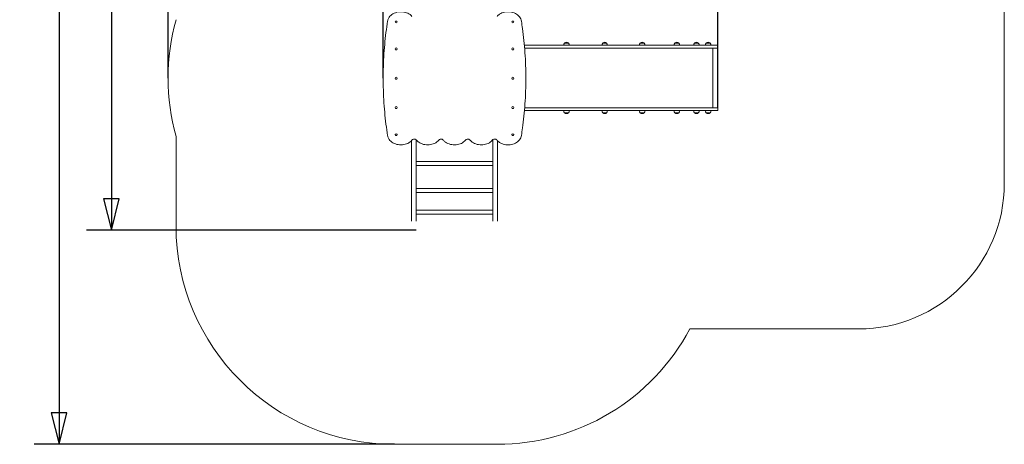
# Model space of a CAD drawing. Units: millimetres. Extents: x 7190 to 13947, y 3692 to 11624.
# Drawn here: x 7190 to 13947, y 3692 to 6607 of the extents above; entities that cross this region are included whole.
import ezdxf

# ---------------------------------------------------------------- set-up
doc = ezdxf.new("R2010")
doc.units = ezdxf.units.MM
doc.header["$LTSCALE"] = 54
doc.layers.add('Widoczne (ISO)', color=7, linetype='Continuous', lineweight=18)
doc.layers.add('Wymiar (ISO)', color=7, linetype='Continuous', lineweight=25)
doc.styles.add('tiff (ISO)', font='tahoma.ttf')
doc.dimstyles.new('tiff', dxfattribs={"dimscale": 54, "dimtxt": 4, "dimasz": 4, "dimexe": 3.175, "dimexo": 0, "dimgap": 0.762, "dimtad": 1, "dimdec": 0, "dimrnd": 1e-08, "dimzin": 0, "dimtxsty": 'tiff (ISO)', "dimblk": 'Filled-1', "dimcen": 0.09, "dimdle": 10, "dimclrd": 256, "dimclre": 256, "dimclrt": 256, "dimazin": 0, "dimtfac": 1, "dimtmove": 0, "dimatfit": 3, "dimfxl": 0, "dimtolj": 1, "dimtzin": 0, "dimlwd": 25, "dimlwe": 25, "dimarcsym": 0})

# ---------------------------------------------------------------- blocks, each defined once
blk = doc.blocks.new('Filled-1')
at = {"color": 0}
for p, q in [((0, 0), (-1, 0.25)), ((-1, 0.25), (-1, -0.25)), ((-1, 0), (0, 0)), ((-1, -0.25), (0, 0))]:
    blk.add_line(p, q, dxfattribs=at)
at = {"color": 0, "flags": 128}
blk.add_lwpolyline([(-1, -0.25), (0, 0)], dxfattribs=at)
at = {"color": 0}
blk.add_solid([(-1, -0.25), (0, 0), (-1, 0.25), (-1, -0.25)], dxfattribs=at)
blk = doc.blocks.new('*D4')
at = {"layer": 'Defpoints', "color": 0, "linetype": 'Continuous'}
for p in [(9763.1, 10683.8), (7460.2, 3691.8), (9763.1, 3691.8)]:
    blk.add_point(p, dxfattribs=at)
at = {"layer": 'Wymiar (ISO)', "linetype": 'Continuous', "lineweight": 25}
for p, q in [((9763.1, 10683.8), (7288.7, 10683.8)), ((7460.2, 10467.8), (7460.2, 3907.8)), ((9763.1, 3691.8), (7288.7, 3691.8))]:
    blk.add_line(p, q, dxfattribs=at)
at = {"layer": 'Wymiar (ISO)', "linetype": 'Continuous', "lineweight": 25, "xscale": 216, "yscale": 216, "zscale": 216}
for p, rotation in [((7460.2, 10683.8), 90), ((7460.2, 3691.8), 270)]:
    blk.add_blockref('Filled-1', p, dxfattribs=dict(at, rotation=rotation))
at = {"layer": 'Wymiar (ISO)', "linetype": 'Continuous', "lineweight": 25, "insert": (7194, 6876.1), "char_height": 216, "attachment_point": 1, "rotation": 90, "style": 'tiff (ISO)'}
blk.add_mtext('\\A1;6992', dxfattribs=at)
blk = doc.blocks.new('*D5')
at = {"layer": 'Defpoints', "color": 0, "linetype": 'Continuous'}
for p in [(10240.4, 9198.8), (7819.3, 5162), (9910.1, 5162)]:
    blk.add_point(p, dxfattribs=at)
at = {"layer": 'Wymiar (ISO)', "linetype": 'Continuous', "lineweight": 25}
for p, q in [((10240.4, 9198.8), (7647.9, 9198.8)), ((7819.3, 8982.8), (7819.3, 5378)), ((9910.1, 5162), (7647.9, 5162))]:
    blk.add_line(p, q, dxfattribs=at)
at = {"layer": 'Wymiar (ISO)', "linetype": 'Continuous', "lineweight": 25, "xscale": 216, "yscale": 216, "zscale": 216}
for p, rotation in [((7819.3, 9198.8), 90), ((7819.3, 5162), 270)]:
    blk.add_blockref('Filled-1', p, dxfattribs=dict(at, rotation=rotation))
at = {"layer": 'Wymiar (ISO)', "linetype": 'Continuous', "lineweight": 25, "insert": (7553.2, 6864.3), "char_height": 216, "attachment_point": 1, "rotation": 90, "style": 'tiff (ISO)'}
blk.add_mtext('\\A1;4037', dxfattribs=at)
blk = doc.blocks.new('*D6')
at = {"layer": 'Defpoints', "color": 0, "linetype": 'Continuous'}
for p in [(13947.2, 11353.9), (13947.2, 6931.8), (8208.6, 6206.8)]:
    blk.add_point(p, dxfattribs=at)
at = {"layer": 'Wymiar (ISO)', "linetype": 'Continuous', "lineweight": 25}
for p, q in [((8208.6, 6206.8), (8208.6, 11525.4)), ((13947.2, 6931.8), (13947.2, 11525.4)), ((8424.6, 11353.9), (13731.2, 11353.9))]:
    blk.add_line(p, q, dxfattribs=at)
at = {"layer": 'Wymiar (ISO)', "linetype": 'Continuous', "lineweight": 25, "xscale": 216, "yscale": 216, "zscale": 216, "rotation": 180}
blk.add_blockref('Filled-1', (8208.6, 11353.9), dxfattribs=at)
at = {"layer": 'Wymiar (ISO)', "linetype": 'Continuous', "lineweight": 25, "xscale": 216, "yscale": 216, "zscale": 216}
blk.add_blockref('Filled-1', (13947.2, 11353.9), dxfattribs=at)
at = {"layer": 'Wymiar (ISO)', "linetype": 'Continuous', "lineweight": 25, "insert": (10768.7, 11620.1), "char_height": 216, "attachment_point": 1, "style": 'tiff (ISO)'}
blk.add_mtext('\\A1;5739', dxfattribs=at)
blk = doc.blocks.new('*D7')
at = {"layer": 'Defpoints', "color": 0, "linetype": 'Continuous'}
for p in [(9684.1, 10977.2), (9684.1, 6205.1), (11982.2, 6002.8)]:
    blk.add_point(p, dxfattribs=at)
at = {"layer": 'Wymiar (ISO)', "linetype": 'Continuous', "lineweight": 25}
for p, q in [((9684.1, 6205.1), (9684.1, 11148.6)), ((11982.2, 6002.8), (11982.2, 11148.6)), ((11766.2, 10977.2), (9900.1, 10977.2))]:
    blk.add_line(p, q, dxfattribs=at)
at = {"layer": 'Wymiar (ISO)', "linetype": 'Continuous', "lineweight": 25, "xscale": 216, "yscale": 216, "zscale": 216, "rotation": 180}
blk.add_blockref('Filled-1', (9684.1, 10977.2), dxfattribs=at)
at = {"layer": 'Wymiar (ISO)', "linetype": 'Continuous', "lineweight": 25, "xscale": 216, "yscale": 216, "zscale": 216}
blk.add_blockref('Filled-1', (11982.2, 10977.2), dxfattribs=at)
at = {"layer": 'Wymiar (ISO)', "linetype": 'Continuous', "lineweight": 25, "insert": (10522.1, 11244.2), "char_height": 216, "attachment_point": 1, "style": 'tiff (ISO)'}
blk.add_mtext('\\A1;2298', dxfattribs=at)

msp = doc.modelspace()

# ---------------------------------------------------------------- linework, layer by layer
at = {"layer": 'Widoczne (ISO)'}
for p, q in [((13947.2, 6931.8), (13947.2, 5483.8)), ((9767, 6592.2), (9767, 6591.7)), ((9781.2, 6592.2), (9781.2, 6591.7)), ((10567, 6592.2), (10567, 6591.7)), ((10581.2, 6592.2), (10581.2, 6591.7)), ((11401.3, 6431.8), (10653.8, 6431.8)), ((10955.7, 6447.3), (10929.7, 6447.3)), ((11217.8, 6447.3), (11191.8, 6447.3)), ((11902.1, 6431.8), (11401.3, 6431.8)), ((11475, 6447.3), (11449, 6447.3)), ((11713.1, 6447.3), (11687.1, 6447.3)), ((11847, 6447.3), (11821, 6447.3)), ((11928, 6447.3), (11902, 6447.3)), ((11902.1, 6431.8), (11982.2, 6431.8)), ((11982.2, 6431.8), (11982.2, 6412.8)), ((9767, 6406.5), (9767, 6406.2)), ((9781.2, 6406.5), (9781.2, 6406.2)), ((10567, 6406.5), (10567, 6406.2)), ((10581.2, 6406.5), (10581.2, 6406.2)), ((10655.4, 6412.8), (11401.3, 6412.8)), ((11401.3, 6412.8), (11902.1, 6412.8)), ((11982.2, 6412.8), (11902.1, 6412.8)), ((11947.2, 6002.8), (11947.2, 6412.8)), ((9767, 6205.1), (9767, 6205.1)), ((9781.2, 6205.1), (9781.2, 6205.1)), ((10567, 6205.1), (10567, 6205.1)), ((10581.2, 6205.1), (10581.2, 6205.1)), ((9767, 6003.5), (9767, 6003.8)), ((9781.2, 6003.5), (9781.2, 6003.8)), ((10567, 6003.5), (10567, 6003.8)), ((10581.2, 6003.5), (10581.2, 6003.8)), ((11401.3, 5983.8), (10654.3, 5983.8)), ((10655.8, 6002.8), (11401.3, 6002.8)), ((10929.7, 5968.3), (10955.7, 5968.3)), ((11191.8, 5968.3), (11217.8, 5968.3)), ((11401.3, 6002.8), (11902.1, 6002.8)), ((11902.1, 5983.8), (11401.3, 5983.8)), ((11449, 5968.3), (11475, 5968.3)), ((11687.1, 5968.3), (11713.1, 5968.3)), ((11821, 5968.3), (11847, 5968.3)), ((11902, 5968.3), (11928, 5968.3)), ((11982.2, 6002.8), (11902.1, 6002.8)), ((11902.1, 5983.8), (11982.2, 5983.8)), ((11982.2, 6002.8), (11982.2, 5983.8)), ((9767, 5817.5), (9767, 5818)), ((9781.2, 5817.5), (9781.2, 5818)), ((10567, 5817.5), (10567, 5818)), ((10581.2, 5817.5), (10581.2, 5818)), ((8263.1, 5191.8), (8263.1, 5806.1)), ((9880.1, 5778), (9880.1, 5223.1)), ((9910.1, 5783.6), (9910.1, 5620.8)), ((10438.1, 5783.6), (10438.1, 5620.8)), ((10468.1, 5778), (10468.1, 5223.1)), ((10438.1, 5633.3), (9910.1, 5633.3)), ((9910.1, 5606.4), (9910.1, 5620.8)), ((10438.1, 5606.4), (10438.1, 5620.8)), ((10438.1, 5606.4), (9910.1, 5606.4)), ((9910.1, 5606.4), (9910.1, 5432.8)), ((10438.1, 5606.4), (10438.1, 5432.8)), ((10438.1, 5447.6), (9910.1, 5447.6)), ((9910.1, 5420.7), (9910.1, 5432.8)), ((10438.1, 5420.7), (9910.1, 5420.7)), ((9910.1, 5420.7), (9910.1, 5282.7)), ((10438.1, 5420.7), (10438.1, 5432.8)), ((10438.1, 5420.7), (10438.1, 5282.7)), ((10438.1, 5299.9), (9910.1, 5299.9)), ((9910.1, 5273), (9910.1, 5282.7)), ((10438.1, 5273), (9910.1, 5273)), ((9910.1, 5273), (9910.1, 5223.1)), ((10438.1, 5273), (10438.1, 5282.7)), ((10438.1, 5273), (10438.1, 5223.1)), ((12947.2, 4483.8), (11789.9, 4483.8)), ((10467.5, 3691.8), (9763.1, 3691.8))]:
    msp.add_line(p, q, dxfattribs=at)
for centre, radius, start, end in [((9708.6, 6206.8), 1500, 164.50777, 195.49223), ((10944.7, 6431.2), 22, 132.95665, 178.43425), ((10930.7, 6446.9), 1, 131.32458, 153.53206), ((10943.9, 6431.8), 21, 93.29354, 131.32458), ((10941.5, 6431.8), 21, 48.67542, 86.70646), ((10954.7, 6446.9), 1, 26.46794, 48.67542), ((10940.7, 6431.2), 22, 1.56575, 47.04335), ((11206.8, 6431.2), 22, 132.95665, 178.43425), ((11192.8, 6446.9), 1, 131.32458, 153.53206), ((11206, 6431.8), 21, 93.29354, 131.32458), ((11203.6, 6431.8), 21, 48.67542, 86.70646), ((11216.8, 6446.9), 1, 26.46794, 48.67542), ((11202.8, 6431.2), 22, 1.56575, 47.04335), ((11464, 6431.2), 22, 132.95665, 178.43425), ((11450, 6446.9), 1, 131.32458, 153.53206), ((11463.3, 6431.8), 21, 93.29354, 131.32458), ((11460.8, 6431.8), 21, 48.67542, 86.70646), ((11474, 6446.9), 1, 26.46794, 48.67542), ((11460.1, 6431.2), 22, 1.56575, 47.04335), ((11702.1, 6431.2), 22, 132.95665, 178.43425), ((11688.1, 6446.9), 1, 131.32458, 153.53206), ((11701.3, 6431.8), 21, 93.29354, 131.32458), ((11698.9, 6431.8), 21, 48.67542, 86.70646), ((11712.1, 6446.9), 1, 26.46794, 48.67542), ((11698.1, 6431.2), 22, 1.56575, 47.04335), ((11836, 6431.2), 22, 132.95665, 178.43425), ((11822, 6446.9), 1, 131.32458, 153.53206), ((11835.2, 6431.8), 21, 93.29354, 131.32458), ((11832.8, 6431.8), 21, 48.67542, 86.70646), ((11846, 6446.9), 1, 26.46794, 48.67542), ((11832, 6431.2), 22, 1.56575, 47.04335), ((11917, 6431.2), 22, 132.95665, 178.43425), ((11903, 6446.9), 1, 131.32458, 153.53206), ((11916.2, 6431.8), 21, 93.29354, 131.32458), ((11913.8, 6431.8), 21, 48.67542, 86.70646), ((11927, 6446.9), 1, 26.46794, 48.67542), ((11913, 6431.2), 22, 1.56575, 47.04335), ((10944.7, 5984.4), 22, 181.56575, 227.04335), ((10930.7, 5968.7), 1, 206.46794, 228.67542), ((10943.9, 5983.8), 21, 228.67542, 266.70646), ((10941.5, 5983.8), 21, 273.29354, 311.32458), ((10954.7, 5968.7), 1, 311.32458, 333.53206), ((10940.7, 5984.4), 22, 312.95665, 358.43425), ((11206.8, 5984.4), 22, 181.56575, 227.04335), ((11192.8, 5968.7), 1, 206.46794, 228.67542), ((11206, 5983.8), 21, 228.67542, 266.70646), ((11203.6, 5983.8), 21, 273.29354, 311.32458), ((11216.8, 5968.7), 1, 311.32458, 333.53206), ((11202.8, 5984.4), 22, 312.95665, 358.43425), ((11464, 5984.4), 22, 181.56575, 227.04335), ((11450, 5968.7), 1, 206.46794, 228.67542), ((11463.3, 5983.8), 21, 228.67542, 266.70646), ((11460.8, 5983.8), 21, 273.29354, 311.32458), ((11474, 5968.7), 1, 311.32458, 333.53206), ((11460.1, 5984.4), 22, 312.95665, 358.43425), ((11702.1, 5984.4), 22, 181.56575, 227.04335), ((11688.1, 5968.7), 1, 206.46794, 228.67542), ((11701.3, 5983.8), 21, 228.67542, 266.70646), ((11698.9, 5983.8), 21, 273.29354, 311.32458), ((11712.1, 5968.7), 1, 311.32458, 333.53206), ((11698.1, 5984.4), 22, 312.95665, 358.43425), ((11836, 5984.4), 22, 181.56575, 227.04335), ((11822, 5968.7), 1, 206.46794, 228.67542), ((11835.2, 5983.8), 21, 228.67542, 266.70646), ((11832.8, 5983.8), 21, 273.29354, 311.32458), ((11846, 5968.7), 1, 311.32458, 333.53206), ((11832, 5984.4), 22, 312.95665, 358.43425), ((11917, 5984.4), 22, 181.56575, 227.04335), ((11903, 5968.7), 1, 206.46794, 228.67542), ((11916.2, 5983.8), 21, 228.67542, 266.70646), ((11913.8, 5983.8), 21, 273.29354, 311.32458), ((11927, 5968.7), 1, 311.32458, 333.53206), ((11913, 5984.4), 22, 312.95665, 358.43425), ((12947.2, 5483.8), 1000, 270, 0), ((9763.1, 5191.8), 1500, 180, 270), ((10467.5, 5191.8), 1500, 270, 331.8358)]:
    msp.add_arc(centre, radius, start, end, dxfattribs=at)
for centre, ratio in [((9774.1, 6592.2), 0.847134), ((10574.1, 6592.2), 0.847134), ((9774.1, 6406.5), 0.960785), ((10574.1, 6406.5), 0.960785), ((9774.1, 6205.1), 0.999999), ((10574.1, 6205.1), 0.999999), ((9774.1, 6003.5), 0.961735), ((10574.1, 6003.5), 0.961735), ((9774.1, 5817.5), 0.84896), ((10574.1, 5817.5), 0.84896)]:
    msp.add_ellipse(centre, major_axis=(7.1, 0), ratio=ratio, dxfattribs=at)
for centre, major_axis, ratio in [((9774.1, 6591.7), (7.1, 0), 0.847134), ((10574.1, 6591.7), (7.1, 0), 0.847134), ((9774.1, 6406.2), (7.1, 0), 0.960785), ((10574.1, 6406.2), (7.1, 0), 0.960785), ((9774.1, 6205.1), (7.1, 0), 0.999999), ((10574.1, 6205.1), (7.1, 0), 0.999999), ((9774.1, 6003.8), (-7.1, 0), 0.961735), ((10574.1, 6003.8), (-7.1, 0), 0.961735), ((9774.1, 5818), (-7.1, 0), 0.84896), ((10574.1, 5818), (-7.1, 0), 0.84896)]:
    msp.add_ellipse(centre, major_axis=major_axis, ratio=ratio, start_param=3.141593, end_param=6.283185, dxfattribs=at)
for points, knots in [([(9881.7, 6629.9), (9874.2, 6638.7), (9864.4, 6646.1), (9853.2, 6651.4), (9842, 6656.8), (9829.4, 6660.1), (9816.5, 6661.3), (9803.6, 6662.4), (9790.4, 6661.4), (9778, 6658.3), (9765.5, 6655.1), (9754, 6649.8), (9744.3, 6642.6), (9734.7, 6635.6), (9726.9, 6626.7), (9721.7, 6616.7), (9718.5, 6610.5), (9716.2, 6603.8), (9715.1, 6596.9)], [0.606885, 0.606885, 0.606885, 0.606885, 1.033916, 1.033916, 1.033916, 1.457159, 1.457159, 1.457159, 1.881356, 1.881356, 1.881356, 2.307885, 2.307885, 2.307885, 2.73189, 2.73189, 2.73189, 2.997631, 2.997631, 2.997631, 2.997631]), ([(10633.2, 6596.9), (10631.3, 6607.9), (10626.7, 6618.3), (10619.7, 6627.3), (10612.7, 6636.4), (10603.3, 6644.1), (10592.3, 6649.9), (10581.4, 6655.6), (10569, 6659.3), (10556.2, 6660.9), (10543.4, 6662.5), (10530.2, 6661.9), (10517.7, 6659.1), (10505.1, 6656.4), (10493.2, 6651.5), (10483.2, 6644.7), (10476.8, 6640.4), (10471.2, 6635.4), (10466.5, 6629.9)], [-2.997631, -2.997631, -2.997631, -2.997631, -2.574816, -2.574816, -2.574816, -2.148143, -2.148143, -2.148143, -1.724668, -1.724668, -1.724668, -1.302595, -1.302595, -1.302595, -0.875366, -0.875366, -0.875366, -0.606885, -0.606885, -0.606885, -0.606885]), ([(9715.1, 6596.9), (9706.7, 6547.4), (9700, 6493.8), (9695, 6437.8), (9690, 6381.9), (9686.7, 6323.5), (9685.1, 6264.5), (9684.6, 6244.8), (9684.3, 6224.9), (9684.1, 6205.1)], [-0.1365629, -0.1365629, -0.1365629, -0.1365629, -0.0779896, -0.0779896, -0.0779896, -0.0195812, -0.0195812, -0.0195812, 0, 0, 0, 0]), ([(10664.1, 6205.1), (10663.7, 6264.2), (10661.5, 6323.4), (10657.7, 6380.7), (10653.9, 6438.2), (10648.3, 6493.8), (10641, 6545.9), (10638.6, 6563.3), (10636, 6580.3), (10633.2, 6596.9)], [-0.1365629, -0.1365629, -0.1365629, -0.1365629, -0.0781785, -0.0781785, -0.0781785, -0.0196082, -0.0196082, -0.0196082, 0, 0, 0, 0]), ([(9715.1, 5812.8), (9706.7, 5862.4), (9700, 5916.1), (9695, 5972.2), (9690, 6028.2), (9686.7, 6086.6), (9685.1, 6145.6), (9684.6, 6165.3), (9684.3, 6185.2), (9684.1, 6205.1)], [-0.1365629, -0.1365629, -0.1365629, -0.1365629, -0.0779896, -0.0779896, -0.0779896, -0.0195812, -0.0195812, -0.0195812, 0, 0, 0, 0]), ([(10664.1, 6205.1), (10663.7, 6145.9), (10661.5, 6086.7), (10657.7, 6029.3), (10653.9, 5971.8), (10648.3, 5916.1), (10641, 5863.9), (10638.6, 5846.5), (10636, 5829.4), (10633.2, 5812.8)], [-0.1365629, -0.1365629, -0.1365629, -0.1365629, -0.0781785, -0.0781785, -0.0781785, -0.0196082, -0.0196082, -0.0196082, 0, 0, 0, 0]), ([(9881.7, 5779.8), (9874.2, 5770.9), (9864.4, 5763.5), (9853.2, 5758.1), (9842, 5752.8), (9829.4, 5749.4), (9816.5, 5748.3), (9803.6, 5747.1), (9790.4, 5748.1), (9778, 5751.3), (9765.5, 5754.5), (9754, 5759.8), (9744.3, 5767), (9734.7, 5774.1), (9726.9, 5782.9), (9721.7, 5792.9), (9718.5, 5799.2), (9716.2, 5805.9), (9715.1, 5812.8)], [0.606885, 0.606885, 0.606885, 0.606885, 1.033916, 1.033916, 1.033916, 1.457159, 1.457159, 1.457159, 1.881356, 1.881356, 1.881356, 2.307885, 2.307885, 2.307885, 2.73189, 2.73189, 2.73189, 2.997631, 2.997631, 2.997631, 2.997631]), ([(10633.2, 5812.8), (10631.3, 5801.8), (10626.7, 5791.4), (10619.7, 5782.3), (10612.7, 5773.2), (10603.3, 5765.5), (10592.3, 5759.7), (10581.4, 5754), (10569, 5750.3), (10556.2, 5748.7), (10543.4, 5747.1), (10530.2, 5747.7), (10517.7, 5750.4), (10505.1, 5753.2), (10493.2, 5758.1), (10483.2, 5764.9), (10476.8, 5769.2), (10471.2, 5774.2), (10466.5, 5779.8)], [-2.997631, -2.997631, -2.997631, -2.997631, -2.574816, -2.574816, -2.574816, -2.148143, -2.148143, -2.148143, -1.724668, -1.724668, -1.724668, -1.302595, -1.302595, -1.302595, -0.875366, -0.875366, -0.875366, -0.606885, -0.606885, -0.606885, -0.606885]), ([(9914.5, 5779.8), (9912.1, 5782.6), (9908.6, 5784.8), (9904.7, 5786), (9900.6, 5787.2), (9896, 5787.2), (9891.9, 5786.1), (9887.8, 5785), (9884.2, 5782.7), (9881.7, 5779.8)], [0, 0, 0, 0, 0.630586, 0.630586, 0.630586, 1.279204, 1.279204, 1.279204, 1.927823, 1.927823, 1.927823, 1.927823]), ([(10065.7, 5779.8), (10058.2, 5770.9), (10048.4, 5763.5), (10037.2, 5758.1), (10026, 5752.8), (10013.5, 5749.5), (10000.6, 5748.3), (9987.7, 5747.1), (9974.6, 5748.1), (9962.2, 5751.3), (9949.7, 5754.4), (9938.1, 5759.7), (9928.4, 5766.9), (9923.2, 5770.7), (9918.5, 5775), (9914.5, 5779.8)], [0.606885, 0.606885, 0.606885, 0.606885, 1.033585, 1.033585, 1.033585, 1.456733, 1.456733, 1.456733, 1.878918, 1.878918, 1.878918, 2.306074, 2.306074, 2.306074, 2.534708, 2.534708, 2.534708, 2.534708]), ([(10098.5, 5779.8), (10096.1, 5782.6), (10092.6, 5784.8), (10088.7, 5786), (10084.6, 5787.2), (10080, 5787.2), (10075.9, 5786.1), (10071.8, 5785), (10068.2, 5782.7), (10065.7, 5779.8)], [0, 0, 0, 0, 0.630586, 0.630586, 0.630586, 1.279204, 1.279204, 1.279204, 1.927823, 1.927823, 1.927823, 1.927823]), ([(10249.7, 5779.8), (10242.2, 5770.9), (10232.4, 5763.5), (10221.2, 5758.1), (10210, 5752.8), (10197.5, 5749.5), (10184.6, 5748.3), (10171.7, 5747.1), (10158.6, 5748.1), (10146.2, 5751.3), (10133.7, 5754.4), (10122.1, 5759.7), (10112.4, 5766.9), (10107.2, 5770.7), (10102.5, 5775), (10098.5, 5779.8)], [0.606885, 0.606885, 0.606885, 0.606885, 1.033585, 1.033585, 1.033585, 1.456733, 1.456733, 1.456733, 1.878918, 1.878918, 1.878918, 2.306074, 2.306074, 2.306074, 2.534708, 2.534708, 2.534708, 2.534708]), ([(10282.5, 5779.8), (10280.1, 5782.6), (10276.6, 5784.8), (10272.7, 5786), (10268.6, 5787.2), (10264, 5787.2), (10259.9, 5786.1), (10255.8, 5785), (10252.2, 5782.7), (10249.7, 5779.8)], [0, 0, 0, 0, 0.630586, 0.630586, 0.630586, 1.279204, 1.279204, 1.279204, 1.927823, 1.927823, 1.927823, 1.927823]), ([(10433.7, 5779.8), (10426.2, 5770.9), (10416.4, 5763.5), (10405.2, 5758.1), (10394, 5752.8), (10381.5, 5749.5), (10368.6, 5748.3), (10355.7, 5747.1), (10342.6, 5748.1), (10330.2, 5751.3), (10317.7, 5754.4), (10306.1, 5759.7), (10296.4, 5766.9), (10291.2, 5770.7), (10286.5, 5775), (10282.5, 5779.8)], [-2.534708, -2.534708, -2.534708, -2.534708, -2.108008, -2.108008, -2.108008, -1.684859, -1.684859, -1.684859, -1.262675, -1.262675, -1.262675, -0.835518, -0.835518, -0.835518, -0.606885, -0.606885, -0.606885, -0.606885]), ([(10466.5, 5779.8), (10464.1, 5782.6), (10460.6, 5784.8), (10456.7, 5786), (10452.6, 5787.2), (10448, 5787.2), (10443.9, 5786.1), (10439.8, 5785), (10436.2, 5782.7), (10433.7, 5779.8)], [-3.141593, -3.141593, -3.141593, -3.141593, -2.511007, -2.511007, -2.511007, -1.862388, -1.862388, -1.862388, -1.21377, -1.21377, -1.21377, -1.21377])]:
    msp.add_open_spline(points, degree=3, knots=knots, dxfattribs=at)

# ---------------------------------------------------------------- dimensions: what is measured, and where the dimension line sits
at = {"layer": 'Wymiar (ISO)', "linetype": 'Continuous', "lineweight": 25}
for base, p1, p2, angle, picture, middle in [((13947.2, 11353.9), (8208.6, 6206.8), (13947.2, 6931.8), 180, '*D6', (11077.9, 11353.9)), ((9684.1, 10977.2), (11982.2, 6002.8), (9684.1, 6205.1), 180, '*D7', (10833.2, 10977.2)), ((7460.2, 3691.8), (9763.1, 10683.8), (9763.1, 3691.8), 270, '*D4', (7460.2, 7187.8)), ((7819.3, 5162), (10240.4, 9198.8), (9910.1, 5162), 90, '*D5', (7819.3, 7180.4))]:
    dim = msp.add_linear_dim(base=base, p1=p1, p2=p2, angle=angle, dimstyle='tiff', override={"dimdec": 0, "dimtp": 0, "dimtm": 0, "dimtdec": 2, "dimtofl": 0, "dimatfit": 1}, dxfattribs=at)
    dim.commit()
    dim.dimension.update_dxf_attribs({"geometry": picture, "text_midpoint": middle, "dimtype": 160})

doc.saveas('drawing.dxf')
